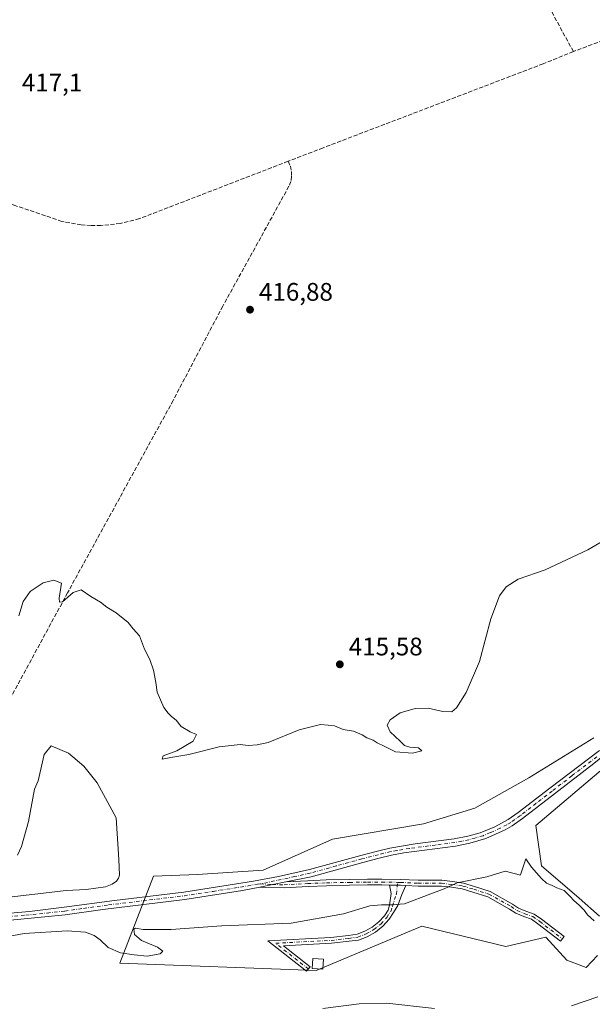
# Model space of a CAD drawing. Units: metres. Extents: x 631984 to 635469, y 4694980 to 4697359.
# Drawn here: x 634053 to 634279, y 4695884 to 4696272 of the extents above; entities that cross this region are included whole.
import ezdxf

# ---------------------------------------------------------------- set-up
doc = ezdxf.new("R2010")
doc.units = ezdxf.units.M
doc.header["$MEASUREMENT"] = 0
doc.linetypes.add('DGN Style 3', pattern=[2.307223458686699, 1.648016756204785, -0.6592067024819142])
doc.linetypes.add('DGN Style 4', pattern=[2.6384748266838614, 1.318413404963828, -0.6592067024819142, 0.001648016756204785, -0.6592067024819142])
for name, color, linetype, lineweight in [('Arbolado forestal CxS', 92, 'Continuous', 0), ('Camino Cxs', 7, 'Continuous', 0), ('Camino eje', 30, 'DGN Style 4', 13), ('Corriente artificial lineal', 4, 'DGN Style 3', 13), ('Cultivos herbáceos CxS', 92, 'Continuous', 0), ('Curva de nivel normal', 30, 'Continuous', 0), ('Edificación ligera Cxs', 1, 'Continuous', 0), ('Estanque Cxs', 5, 'Continuous', 0), ('Matorral CxS', 135, 'Continuous', 0), ('Punto de cota en terreno', 7, 'Continuous', 0), ('Rótulo de punto de cota en terreno', 7, 'Continuous', 0)]:
    doc.layers.add(name, color=color, linetype=linetype, lineweight=lineweight)
doc.styles.add('Style-Arial', font='txt')

# ---------------------------------------------------------------- blocks, each defined once
blk = doc.blocks.new('*U10')
at = {"layer": 'Cultivos herbáceos CxS', "color": 92, "linetype": 'Continuous', "lineweight": 0}
for points in [[(634279.5263, 4695989.0789, 412.0549000000028), (634253.8510999996, 4695973.2093, 412.0295999999944), (634232.5799000004, 4695961.248500001, 412.8315000000002), (634212.2972999997, 4695955.093499999, 414.0498999999982), (634176.4347999999, 4695949.025699999, 414.4774000000034), (634149.1089000005, 4695936.795299999, 414.6784000000043), (634123.1900000004, 4695935.145300001, 413.9744000000064), (634105.7871000003, 4695934.5239, 413.5329000000056), (634092.5273000002, 4695900.1327, 409.1361000000034), (634170.0115, 4695897.2315, 406.9282999999996), (634211.7270999998, 4695914.735900001, 408.5577000000048), (634244.8025000002, 4695906.7609, 407.5388999999996), (634260.5481000004, 4695910.489900001, 406.749100000001), (634268.8350999998, 4695901.374100001, 406.5611000000063), (634276.5007999997, 4695898.4735, 407.1489000000001), (634280.9603000004, 4695903.263699999, 408.0532999999996)], [(634281.8075000001, 4695918.649499999, 410.093399999998), (634273.8076999999, 4695925.820699999, 410.3435999999929), (634258.9117000002, 4695938.5593, 410.4064000000071), (634256.7078999998, 4695954.441299999, 411.8273000000045), (634284.8574000001, 4695978.415100001, 411.7788)]]:
    blk.add_polyline3d(points, dxfattribs=at)
blk = doc.blocks.new('5PATER')
at = {"layer": 'Arbolado forestal CxS', "linetype": 'Continuous', "lineweight": 0}
h = blk.add_hatch(color=51, dxfattribs=at)
edge = h.paths.add_edge_path()
edge.add_ellipse((0, 0), major_axis=(-0.1095731443231308, -0.1110710700762829), ratio=0.9994222409660322, start_angle=0, end_angle=360)

msp = doc.modelspace()

# ---------------------------------------------------------------- linework, layer by layer
at = {"layer": 'Camino Cxs', "color": 7, "linetype": 'Continuous', "lineweight": 0, "extrusion": (0.00223674780690062, 0.0004532946956493657, 0.9999973957381927), "elevation": 3961.663906053902, "flags": 128}
msp.add_lwpolyline([(634145.2626170934, 4695928.858149319), (634155.5262448773, 4695930.938149533)], dxfattribs=at)
msp.add_lwpolyline([(634145.2626170934, 4695928.858149319), (634155.5262448773, 4695930.938149533)], dxfattribs=at)
at = {"layer": 'Camino Cxs', "color": 7, "linetype": 'Continuous', "lineweight": 0, "extrusion": (0.06280948562339876, 0.8933510787216339, 0.4449481078312584), "elevation": 4235131.876419067, "flags": 128}
msp.add_lwpolyline([(-303290.011017199, -2103722.704985918), (-303294.2824046892, -2103723.170618258), (-303296.4599756683, -2103723.292106984)], dxfattribs=at)
msp.add_lwpolyline([(-303290.011017199, -2103722.704985918), (-303294.2824046892, -2103723.170618258), (-303296.4599756683, -2103723.292106984)], dxfattribs=at)
at = {"layer": 'Camino Cxs', "color": 7, "linetype": 'Continuous', "lineweight": 0}
for points in [[(634301.8400999998, 4695997.7601, 413.5255999999936), (634294.3000999996, 4695990.860099999, 412.7492000000057), (634279.5201000003, 4695978.960100001, 412.2002999999968), (634263.9901000002, 4695966.890100001, 412.1218999999983), (634251.4101, 4695957.1801, 412.3191999999981), (634247.3400999998, 4695954.290100001, 412.6037000000069), (634244.5701000001, 4695952.7501, 412.8276000000042), (634236.9501, 4695949.280099999, 413.4207000000025), (634230.5601000005, 4695947.4301, 413.6184000000067), (634224.9301000005, 4695946.3201, 413.9150999999983), (634204.5900999998, 4695943.620100001, 414.5256999999983), (634199.6700999998, 4695942.720100001, 414.5917000000045), (634194.8601000002, 4695941.540100001, 414.6705999999977), (634188.3501000004, 4695939.870100001, 414.8145999999979), (634168.0000999998, 4695934.270099999, 414.4919999999984), (634158.0399000002, 4695932.251499999, 414.5721999999951)], [(634036.9700999996, 4695918.870100001, 413.7838000000047), (634056.9001000002, 4695920.590100001, 413.6296000000002), (634070.6401000004, 4695922.200099999, 413.75), (634090.4200999998, 4695924.9001, 413.7958000000072), (634117.8101000005, 4695928.210100001, 414.0531999999948), (634145.3300999999, 4695932.5001, 414.6674000000057), (634155.1601, 4695934.350099999, 414.7336000000068), (634167.3201000001, 4695937.120100001, 414.7522000000026), (634187.6001000004, 4695942.690099999, 414.9277000000002), (634194.1401000004, 4695944.370100001, 415.1100000000006), (634199.0601000005, 4695945.5801, 415.2180999999982), (634209.0800999999, 4695947.220100001, 414.7645000000048), (634224.4501, 4695949.210100001, 414.2321999999986), (634229.8701, 4695950.270099999, 413.9294999999984), (634234.6801000005, 4695951.590100001, 413.7700999999943), (634240.5100999996, 4695954.0001, 413.3065999999963), (634245.7801000001, 4695956.770099999, 412.789300000004), (634249.6700999998, 4695959.530099999, 412.5273000000016), (634262.2100999998, 4695969.200099999, 412.491399999999), (634281.8300999999, 4695984.090100001, 412.6622000000062)], [(634036.9700999996, 4695918.870100001, 413.7838000000047), (634056.9001000002, 4695920.590100001, 413.6296000000002), (634070.6401000004, 4695922.200099999, 413.75), (634090.4200999998, 4695924.9001, 413.7958000000072), (634117.8101000005, 4695928.210100001, 414.0531999999948), (634145.3300999999, 4695932.5001, 414.6674000000057), (634155.1601, 4695934.350099999, 414.7336000000068), (634167.3201000001, 4695937.120100001, 414.7522000000026), (634187.6001000004, 4695942.690099999, 414.9277000000002), (634194.1401000004, 4695944.370100001, 415.1100000000006), (634199.0601000005, 4695945.5801, 415.2180999999982), (634209.0800999999, 4695947.220100001, 414.7645000000048), (634224.4501, 4695949.210100001, 414.2321999999986), (634229.8701, 4695950.270099999, 413.9294999999984), (634234.6801000005, 4695951.590100001, 413.7700999999943), (634240.5100999996, 4695954.0001, 413.3065999999963), (634245.7801000001, 4695956.770099999, 412.789300000004), (634249.6700999998, 4695959.530099999, 412.5273000000016), (634262.2100999998, 4695969.200099999, 412.491399999999), (634281.8300999999, 4695984.090100001, 412.6622000000062)], [(634279.5201000003, 4695978.960100001, 412.2002999999968), (634263.9901000002, 4695966.890100001, 412.1218999999983), (634251.4101, 4695957.1801, 412.3191999999981), (634247.3400999998, 4695954.290100001, 412.6037000000069), (634244.5701000001, 4695952.7501, 412.8276000000042), (634236.9501, 4695949.280099999, 413.4207000000025), (634230.5601000005, 4695947.4301, 413.6184000000067), (634224.9301000005, 4695946.3201, 413.9150999999983), (634204.5900999998, 4695943.620100001, 414.5256999999983), (634199.6700999998, 4695942.720100001, 414.5917000000045), (634194.8601000002, 4695941.540100001, 414.6705999999977), (634188.3501000004, 4695939.870100001, 414.8145999999979), (634168.0000999998, 4695934.270099999, 414.4919999999984), (634158.0399000002, 4695932.251499999, 414.5721999999951), (634147.7763, 4695930.171499999, 414.5960999999952), (634140.9101, 4695928.780099999, 414.5524000000005), (634118.2100999998, 4695925.3101, 414.0469000000012), (634085.8400999998, 4695921.380100001, 413.4955999999947), (634070.9901000002, 4695919.290100001, 413.5553999999975), (634037.1501000002, 4695915.950099999, 413.5292999999947)], [(634147.7763, 4695930.171499999, 414.5960999999952), (634140.9101, 4695928.780099999, 414.5524000000005), (634118.2100999998, 4695925.3101, 414.0469000000012), (634085.8400999998, 4695921.380100001, 413.4955999999947), (634070.9901000002, 4695919.290100001, 413.5553999999975), (634037.1501000002, 4695915.950099999, 413.5292999999947), (634032.1501000002, 4695915.8301, 413.5592000000034), (634024.3300999999, 4695916.2501, 413.537599999996), (634019.4700999996, 4695917.270099999, 413.5102000000043)], [(634198.9369000001, 4695930.961999999, 411.6815000000061), (634195.9358999999, 4695931.0273, 412.0550999999978), (634190.2461000001, 4695931.0273, 412.7066999999952), (634183.1124999998, 4695930.868899999, 413.1959999999963), (634174.0758999997, 4695930.710300001, 413.9553000000014), (634166.7925000006, 4695930.3937, 414.3162000000011), (634157.3859000001, 4695929.915300001, 414.5881999999983), (634147.7763, 4695930.171499999, 414.5960999999952)], [(634205.3882999998, 4695930.770300001, 411.155700000003), (634203.8015000002, 4695927.191299999, 410.6983000000037), (634202.2141000006, 4695922.958100001, 410.1708999999973), (634200.4907000001, 4695920.090100001, 409.824099999998), (634198.7862999998, 4695917.533700001, 409.5017999999982), (634196.2786999998, 4695914.7863, 409.5090000000055), (634193.3739, 4695912.4625, 409.4043999999994), (634190.1429000003, 4695910.619100001, 409.2841000000044), (634186.6645000001, 4695909.300899999, 409.3199000000022), (634183.0734999999, 4695908.811100001, 409.348800000007), (634176.0399000002, 4695908.0119, 409.4541000000027), (634157.1507000001, 4695907.0537, 409.0905999999959), (634167.6098999997, 4695898.7897, 407.491399999999), (634166.1841000002, 4695896.9849, 406.895199999999), (634150.9256999996, 4695909.040899999, 409.3374999999942), (634175.8517000005, 4695910.305299999, 409.4618999999948), (634182.7880999995, 4695911.093499999, 409.1892999999982), (634186.1799, 4695911.556100001, 409.1680000000051), (634189.2569000004, 4695912.7443, 409.2106000000058), (634192.1164999995, 4695914.388900001, 409.3717999999935), (634194.6913000002, 4695916.4509, 409.4556000000011), (634196.9209000003, 4695918.881899999, 409.7002000000066), (634198.3909, 4695921.087099999, 409.9955999999947), (634198.9807000002, 4695923.0033, 410.2652999999991), (634199.5683000004, 4695927.614700001, 411.0271000000066), (634198.9369000001, 4695930.961999999, 411.6815000000061)], [(634158.0399000002, 4695932.251499999, 414.5721999999951), (634166.6841000002, 4695932.691099999, 414.4002999999939), (634174.0056999996, 4695933.009500001, 414.0997000000062), (634183.0667000003, 4695933.168299999, 413.4777999999933), (634190.2204999998, 4695933.327299999, 413.2902999999933), (634195.9609000003, 4695933.327299999, 412.6803999999975), (634203.2895000001, 4695933.168099999, 411.7366000000038), (634210.2619000003, 4695932.851100001, 411.3273000000045), (634219.5094999997, 4695932.851100001, 410.7985999999946), (634223.7210999997, 4695932.3651, 410.4814000000042), (634228.1058999998, 4695931.715500001, 410.1275000000023), (634232.4798999998, 4695930.419500001, 409.6233999999968), (634238.6363000004, 4695928.475500001, 408.8141999999934), (634247.5093, 4695923.474300001, 408.1040000000066), (634249.8355, 4695921.9235, 408.0671000000002), (634252.7181000002, 4695920.7097, 408.1358000000037), (634256.0115, 4695919.5571, 408.022299999997), (634258.8605000004, 4695917.5461, 407.8484999999928), (634267.7688999996, 4695910.705700001, 407.5139999999956), (634266.3680999996, 4695908.8815, 407.0820999999996), (634257.4962999999, 4695915.693700001, 407.4005999999936), (634254.9479, 4695917.492500001, 407.9355000000069), (634251.8913000004, 4695918.5625, 408.1661000000022), (634248.7414999995, 4695919.888699999, 408.0803000000014), (634246.3051000005, 4695921.512900001, 408.0339999999997), (634237.7154999999, 4695926.3543, 408.5472000000009), (634231.8069000002, 4695928.220100001, 409.1857000000018), (634227.6083000004, 4695929.4641, 409.7143000000069), (634223.4206999998, 4695930.0845, 410.0731999999989), (634219.3772999998, 4695930.551100001, 410.3680000000023), (634210.2096999995, 4695930.551100001, 410.906799999997), (634205.3882999998, 4695930.770300001, 411.155700000003)]]:
    msp.add_polyline3d(points, dxfattribs=at)
for points in [[(634205.3882999998, 4695930.770300001, 411.155700000003), (634203.2122999999, 4695930.869100001, 411.2645000000048), (634198.9369000001, 4695930.962099999, 411.6815000000061), (634195.9358999999, 4695931.0273, 412.0550999999978), (634190.2461000001, 4695931.0273, 412.7066999999952), (634183.1124999998, 4695930.868899999, 413.1959999999963), (634174.0758999997, 4695930.710300001, 413.9553000000014), (634166.7925000006, 4695930.3937, 414.3162000000011), (634157.3859000001, 4695929.915300001, 414.5881999999983), (634147.7763, 4695930.171499999, 414.5960999999952), (634158.0399000002, 4695932.251499999, 414.5721999999951), (634166.6841000002, 4695932.691099999, 414.4002999999939), (634174.0056999996, 4695933.009500001, 414.0997000000062), (634183.0667000003, 4695933.168299999, 413.4777999999933), (634190.2204999998, 4695933.327299999, 413.2902999999933), (634195.9609000003, 4695933.327299999, 412.6803999999975), (634203.2895000001, 4695933.168099999, 411.7366000000038), (634210.2619000003, 4695932.851100001, 411.3273000000045), (634219.5094999997, 4695932.851100001, 410.7985999999946), (634223.7210999997, 4695932.3651, 410.4814000000042), (634228.1058999998, 4695931.715500001, 410.1275000000023), (634232.4798999998, 4695930.419500001, 409.6233999999968), (634238.6363000004, 4695928.475500001, 408.8141999999934), (634247.5093, 4695923.474300001, 408.1040000000066), (634249.8355, 4695921.9235, 408.0671000000002), (634252.7181000002, 4695920.7097, 408.1358000000037), (634256.0115, 4695919.5571, 408.022299999997), (634258.8605000004, 4695917.5461, 407.8484999999928), (634267.7688999996, 4695910.705700001, 407.5139999999956), (634266.3680999996, 4695908.8815, 407.0820999999996), (634257.4962999999, 4695915.693700001, 407.4005999999936), (634254.9479, 4695917.492500001, 407.9355000000069), (634251.8913000004, 4695918.5625, 408.1661000000022), (634248.7414999995, 4695919.888699999, 408.0803000000014), (634246.3051000005, 4695921.512900001, 408.0339999999997), (634237.7154999999, 4695926.3543, 408.5472000000009), (634231.8069000002, 4695928.220100001, 409.1857000000018), (634227.6083000004, 4695929.4641, 409.7143000000069), (634223.4206999998, 4695930.0845, 410.0731999999989), (634219.3772999998, 4695930.551100001, 410.3680000000023), (634210.2096999995, 4695930.551100001, 410.906799999997)], [(634205.3882999998, 4695930.770300001, 411.155700000003), (634203.8015000002, 4695927.191299999, 410.6983000000037), (634202.2141000006, 4695922.958100001, 410.1708999999973), (634200.4907000001, 4695920.090100001, 409.824099999998), (634198.7862999998, 4695917.533700001, 409.5017999999982), (634196.2786999998, 4695914.7863, 409.5090000000055), (634193.3739, 4695912.4625, 409.4043999999994), (634190.1429000003, 4695910.619100001, 409.2841000000044), (634186.6645000001, 4695909.300899999, 409.3199000000022), (634183.0734999999, 4695908.811100001, 409.348800000007), (634176.0399000002, 4695908.0119, 409.4541000000027), (634157.1507000001, 4695907.0537, 409.0905999999959), (634167.6098999997, 4695898.7897, 407.491399999999), (634166.1841000002, 4695896.9849, 406.895199999999), (634150.9256999996, 4695909.040899999, 409.3374999999942), (634175.8517000005, 4695910.305299999, 409.4618999999948), (634182.7880999995, 4695911.093499999, 409.1892999999982), (634186.1799, 4695911.556100001, 409.1680000000051), (634189.2569000004, 4695912.7443, 409.2106000000058), (634192.1164999995, 4695914.388900001, 409.3717999999935), (634194.6913000002, 4695916.4509, 409.4556000000011), (634196.9209000003, 4695918.881899999, 409.7002000000066), (634198.3909, 4695921.087099999, 409.9955999999947), (634198.9807000002, 4695923.0033, 410.2652999999991), (634199.5683000004, 4695927.614700001, 411.0271000000066), (634198.9369000001, 4695930.962099999, 411.6815000000061), (634203.2122999999, 4695930.869100001, 411.2645000000048)]]:
    msp.add_polyline3d(points, close=True, dxfattribs=at)
at = {"layer": 'Camino eje', "color": 30, "linetype": 'DGN Style 4', "lineweight": 13}
for points in [[(634280.6750999996, 4695981.5251, 412.4302000000025), (634270.8651000002, 4695974.0801, 412.2609999999986), (634263.1001000004, 4695968.045100001, 412.2753999999986), (634256.8300999999, 4695963.210100001, 412.3990999999951), (634250.5401, 4695958.3551, 412.4177999999956), (634246.7675000001, 4695955.6775, 412.6536000000052), (634245.1750999996, 4695954.7601, 412.8298999999971), (634242.5401, 4695953.3751, 413.0179000000062), (634238.7301000003, 4695951.640100001, 413.4002000000037), (634235.8151000004, 4695950.4351, 413.5832999999984), (634232.6201, 4695949.5101, 413.7075999999943), (634230.2150999998, 4695948.850099999, 413.7755999999936), (634227.4001000002, 4695948.295100001, 413.9005000000034), (634224.6901000004, 4695947.765100001, 414.0837999999931), (634217.0050999997, 4695946.770099999, 414.4896000000008), (634206.8350999998, 4695945.420100001, 414.6543999999994), (634201.8251, 4695944.600099999, 414.8761999999988), (634199.3651000002, 4695944.1501, 414.9045000000042), (634194.5000999998, 4695942.9551, 414.8191999999981), (634187.9751000004, 4695941.280099999, 414.850900000005), (634177.8350999998, 4695938.495100001, 414.561600000001), (634167.6601, 4695935.6951, 414.6230999999971), (634161.5800999999, 4695934.3101, 414.6604999999981), (634148.0317000002, 4695931.440099999, 414.6270999999979)], [(634015.7669000003, 4695919.877499999, 413.5439999999944), (634018.8689000001, 4695918.7775, 413.5112999999984), (634024.5201000003, 4695917.7051, 413.5516999999964), (634027.0151000004, 4695917.5251, 413.5679999999993), (634030.9250999996, 4695917.315099999, 413.599000000002), (634034.5601000005, 4695917.350099999, 413.627999999997), (634037.0601000005, 4695917.4101, 413.6490999999951), (634045.5201000003, 4695918.245100001, 413.6334999999963), (634055.4851000002, 4695919.1051, 413.5607000000018), (634063.9451000001, 4695919.940099999, 413.6012000000046), (634070.8151000004, 4695920.745100001, 413.6521999999969), (634078.2401000002, 4695921.790100001, 413.6358000000037), (634088.1300999997, 4695923.140100001, 413.6897000000026), (634104.3151000004, 4695925.1051, 413.9888999999966), (634118.0100999996, 4695926.7601, 414.0285000000004), (634129.3601000002, 4695928.495100001, 414.3457999999956), (634143.1201, 4695930.640100001, 414.6334000000061), (634146.8717, 4695931.346100001, 414.6247000000003), (634148.0317000002, 4695931.440099999, 414.6270999999979)], [(634148.0317000002, 4695931.440099999, 414.6270999999979), (634152.7931000004, 4695931.188300001, 414.6692000000039), (634157.3718999998, 4695931.066099999, 414.5853000000061), (634166.7383000003, 4695931.542300001, 414.3534000000073), (634174.0406999999, 4695931.8599, 414.0123000000021), (634183.0894999999, 4695932.0187, 413.2829999999958), (634190.2333000004, 4695932.177300001, 412.9327999999951), (634195.9483000003, 4695932.177300001, 412.2900999999983), (634202.1366999998, 4695932.0429, 411.5129000000015)], [(634166.8970999997, 4695897.8873, 407.1425000000018), (634154.0383000001, 4695908.047300001, 409.2106000000058), (634175.9457, 4695909.158500001, 409.4581000000035), (634182.9307000004, 4695909.952299999, 409.2691999999952), (634186.4232999999, 4695910.428500001, 409.2442000000011), (634189.7006999999, 4695911.6819, 409.2467000000034), (634192.7455000002, 4695913.425899999, 409.3867000000027), (634195.4848999997, 4695915.6185, 409.4793999999966), (634197.8532999996, 4695918.2073, 409.6049000000057), (634199.4408999998, 4695920.588500001, 409.9085999999952), (634200.0758999997, 4695922.6523, 410.1781999999948), (634201.6633000001, 4695927.414899999, 410.8393999999971), (634202.1366999998, 4695932.0429, 411.5129000000015)], [(634202.1366999998, 4695932.0429, 411.5129000000015), (634203.2509000005, 4695932.0187, 411.4337999999989), (634210.2358999997, 4695931.701099999, 411.0764000000054), (634219.4433000004, 4695931.701099999, 410.5580000000046), (634223.5708999997, 4695931.2249, 410.2770000000019), (634227.8570999998, 4695930.5899, 409.9195000000037), (634232.1432999996, 4695929.319900001, 409.402700000006), (634238.1759000003, 4695927.414899999, 408.6040000000066), (634246.9071000004, 4695922.4935, 408.0271000000066), (634249.2884999998, 4695920.906099999, 408.0742999999929), (634252.3047000002, 4695919.6361, 408.1535000000004), (634255.4797, 4695918.524900001, 407.9603000000061), (634258.1785000004, 4695916.619899999, 407.6125000000029), (634267.0685000002, 4695909.793500001, 407.2911000000022)]]:
    msp.add_polyline3d(points, dxfattribs=at)
at = {"layer": 'Corriente artificial lineal', "color": 4, "linetype": 'DGN Style 3', "lineweight": 13}
for points in [[(634271.4700999996, 4696259.6501, 419.8435000000027), (634251.2500999998, 4696296.600099999, 419.454700000002), (634235.6601, 4696325.860099999, 419.8132999999943), (634205.0701000001, 4696303.220100001, 419.4498000000021), (634184.4700999996, 4696286.960100001, 419.0822999999946), (634169.5000999998, 4696282.890100001, 419.1922999999952), (634163.4901000002, 4696286.350099999, 419.1563000000024), (634164.7801000001, 4696314.340100001, 419.3534000000073), (634165.9901000002, 4696349.1801, 419.4572000000044), (634164.4700999996, 4696378.710100001, 419.8944999999949), (634163.5800999999, 4696391.940099999, 419.9446000000025), (634137.4600999998, 4696379.0701, 419.3790000000009), (634106.4401000004, 4696362.380100001, 418.7541000000056), (634084.2701000003, 4696356.220100001, 418.2090000000026), (634073.3300999999, 4696358.040100001, 418.0835999999982), (634068.7600999996, 4696358.790100001, 417.9771000000038)], [(634383.0000999998, 4696302.420100001, 421.3129999999946), (634313.3800999997, 4696275.340100001, 419.993100000007), (634300.5000999998, 4696270.520099999, 419.8312000000006), (634271.4700999996, 4696259.6501, 419.8435000000027)], [(634271.4700999996, 4696259.6501, 419.8435000000027), (634259.5601000005, 4696254.8101, 419.1589999999997), (634172.7100999998, 4696221.6801, 417.8611999999994), (634158.9200999998, 4696216.370100001, 417.7727000000014)], [(634158.9200999998, 4696216.370100001, 417.7727000000014), (634159.9001000002, 4696214.470100001, 417.7755000000034), (634160.2200999996, 4696212.4101, 417.7819000000018), (634160.3201000001, 4696210.470100001, 417.7682000000059), (634160.0701000001, 4696208.460100001, 417.742499999993), (634159.2801000001, 4696206.520099999, 417.6774000000005), (634133.1700999998, 4696159.280099999, 416.827099999995), (634113.6001000004, 4696122.100099999, 416.3334000000032), (634071.9501, 4696046.2501, 414.956600000005), (634018.7600999996, 4695948.170100001, 413.422000000006), (634006.5000999998, 4695926.3201, 413.4167000000016), (634005.9740000004, 4695925.316199999, 413.4303999999975)], [(634158.9200999998, 4696216.370100001, 417.7727000000014), (634100.3300999999, 4696193.7501, 417.1006000000052), (634092.8101000005, 4696191.860099999, 417.0813000000053), (634085.1001000004, 4696191.040100001, 417.0338000000047), (634081.2200999996, 4696191.050100001, 416.973800000007), (634077.3501000004, 4696191.3201, 416.8986000000005), (634069.7301000003, 4696192.690099999, 416.8325999999943), (634051.1101000002, 4696198.9901, 416.7654999999941), (634010.4301000005, 4696213.2401, 416.4279999999999), (634009.5800999999, 4696213.540100001, 416.4257999999973)]]:
    msp.add_polyline3d(points, dxfattribs=at)
at = {"layer": 'Cultivos herbáceos CxS', "color": 92, "linetype": 'Continuous', "lineweight": 0}
for points in [[(634279.5263, 4695989.0789, 412.0549000000028), (634253.8510999996, 4695973.2093, 412.0295999999944), (634232.5799000004, 4695961.248500001, 412.8315000000002), (634212.2972999997, 4695955.093499999, 414.0498999999982), (634176.4347999999, 4695949.025699999, 414.4774000000034), (634149.1089000005, 4695936.795299999, 414.6784000000043), (634123.1900000004, 4695935.145300001, 413.9744000000064), (634105.7871000003, 4695934.5239, 413.5329000000056), (634092.5273000002, 4695900.1327, 409.1361000000034), (634170.0115, 4695897.2315, 406.9282999999996), (634211.7270999998, 4695914.735900001, 408.5577000000048), (634244.8025000002, 4695906.7609, 407.5388999999996), (634260.5481000004, 4695910.489900001, 406.749100000001), (634268.8350999998, 4695901.374100001, 406.5611000000063), (634276.5007999997, 4695898.4735, 407.1489000000001), (634280.9603000004, 4695903.263699999, 408.0532999999996)], [(634281.8075000001, 4695918.649499999, 410.093399999998), (634273.8076999999, 4695925.820699999, 410.3435999999929), (634258.9117000002, 4695938.5593, 410.4064000000071), (634256.7078999998, 4695954.441299999, 411.8273000000045), (634284.8574000001, 4695978.415100001, 411.7788)]]:
    msp.add_polyline3d(points, dxfattribs=at)
at = {"layer": 'Curva de nivel normal', "color": 30, "linetype": 'Continuous', "lineweight": 0, "flags": 128}
for points, elevation in [([(634052.7800000003, 4696037.0801), (634054.4299999997, 4696042.8101), (634057.25, 4696046.700099999), (634062.3200000003, 4696050.1601), (634066.4800000006, 4696051.1601), (634069.5099999999, 4696050.0001), (634068.6900000004, 4696044.040100001), (634068.79, 4696042.470100001), (634069.9900000002, 4696042.670100001), (634074.1699999999, 4696046.370100001), (634077.2400000002, 4696047.420100001), (634081.0700000003, 4696044.7501), (634084.8799999999, 4696042.5701), (634087.4400000004, 4696040.610099999), (634091.0700000003, 4696038.370100001), (634095.7800000003, 4696034.4801), (634097.8200000003, 4696031.9901), (634100.3700000001, 4696029.2501), (634102.3499999996, 4696024.020099999), (634104.4400000004, 4696019.920100001), (634105.8099999997, 4696015.700099999), (634106.7000000002, 4696010.850099999), (634107.3099999997, 4696006.9801), (634109.9400000004, 4696000.9301), (634111.5899999999, 4695998.8201), (634112.8799999999, 4695997.4801), (634114.7999999998, 4695996.030099999), (634116.7000000002, 4695993.540100001), (634120.3600000005, 4695991.420100001), (634122.79, 4695990.3101), (634121.4400000004, 4695987.670100001), (634114.9900000002, 4695983.920100001), (634109.6600000003, 4695981.890100001), (634109.2400000002, 4695980.5601), (634112.6100000005, 4695981.280099999), (634119.8399999999, 4695982.520099999), (634131.7400000002, 4695985.450099999), (634140.0499999998, 4695986.360099999), (634143.1900000004, 4695986.050100001), (634146.7100000001, 4695986.300100001), (634151.0899999999, 4695987.140100001), (634163.3300000001, 4695992.140100001), (634171.6600000003, 4695994.2401), (634174.7100000001, 4695994.0001), (634177.1799999997, 4695993.8101), (634180.7100000001, 4695992.370100001), (634184.6699999999, 4695991.670100001), (634188.2000000002, 4695990.200099999), (634190.0300000003, 4695989.020099999), (634192.4400000004, 4695988.100099999), (634194.0800000001, 4695987.0801), (634196.8799999999, 4695985.7301), (634201.3399999999, 4695983.550100001), (634207.9900000002, 4695982.940099999), (634211.6600000003, 4695983.970100001), (634210.3300000001, 4695985.040100001), (634206.9900000002, 4695985.370100001), (634204.8600000005, 4695986.0001), (634203.0999999996, 4695987.7401), (634199.25, 4695991.380100001), (634198.0700000003, 4695993.960100001), (634199.1900000004, 4695996.190099999), (634203.1299999999, 4695998.9301), (634209.0700000003, 4696000.600099999), (634214.2000000002, 4696000.700099999), (634220.0300000003, 4695999.390100001), (634223.4600000001, 4695999.2401), (634225.4000000004, 4696000.840100001), (634229.1299999999, 4696006.9301), (634234.4000000004, 4696019.0801), (634238.8499999996, 4696035.940099999), (634242.3799999999, 4696045.0801), (634245, 4696048.620100001), (634249.6699999999, 4696051.6601), (634260.3399999999, 4696055.2301), (634277.1299999999, 4696063.1501), (634288.7999999998, 4696070.0601)], 415.0000000000001), ([(634044.8799999999, 4695910.0101), (634054.8799999999, 4695911.920100001), (634071.7300000006, 4695912.870100001), (634078.9600000001, 4695912.340100001), (634082.3799999999, 4695911.0701), (634084.75, 4695909.420100001), (634087.9800000006, 4695906.3101), (634092.7699999996, 4695904.270099999), (634098.1600000003, 4695903.4801), (634103.3799999999, 4695902.890100001), (634108.5099999999, 4695903.880100001), (634109.4600000001, 4695904.960100001), (634107.4800000006, 4695906.470100001), (634101.1200000001, 4695909.130100001), (634098.3700000001, 4695911.5001), (634098.0899999999, 4695913.600099999), (634098.7599999999, 4695914.040100001), (634101.7199999997, 4695913.4301), (634112.8700000001, 4695913.4301), (634132.6900000004, 4695914.920100001), (634160.1399999997, 4695916.0001), (634180.7699999996, 4695919.670100001), (634191.1299999999, 4695922.770099999), (634195.7999999998, 4695923.120100001), (634199.79, 4695923.120100001), (634204.8600000005, 4695923.520099999), (634215.2800000003, 4695927.4901), (634220.5199999996, 4695929.550100001), (634225.5800000001, 4695931.860099999), (634237.29, 4695934.200099999), (634244.5800000001, 4695936.390100001), (634249.1500000004, 4695935.3201), (634250.4500000002, 4695934.860099999), (634250.9000000004, 4695935.770099999), (634252.7400000002, 4695941.360099999), (634255, 4695937.9901), (634258.9299999997, 4695933.5801), (634260.7999999998, 4695931.780099999), (634263.1100000005, 4695930.7601), (634264.8799999999, 4695929.860099999), (634267.7699999996, 4695928.8301), (634270.1600000003, 4695926.420100001), (634271.7000000002, 4695924.920100001), (634273.7100000001, 4695923.030099999), (634275.6699999999, 4695921.0601), (634277.04, 4695919.290100001), (634279.6200000001, 4695916.840100001)], 410), ([(634216.6900000004, 4695882.270099999), (634197.8700000001, 4695884.350099999), (634186.9900000002, 4695884.190099999), (634172.6600000003, 4695882.3301)], 405), ([(634281.1600000003, 4695886.850099999), (634270.6699999999, 4695883.390100001)], 405)]:
    msp.add_lwpolyline(points, dxfattribs=dict(at, elevation=elevation))
at = {"layer": 'Edificación ligera Cxs', "color": 1, "linetype": 'Continuous', "lineweight": 0}
msp.add_polyline3d([(634172.9401000004, 4695901.690099999, 408.5050000000047), (634172.6901000004, 4695897.850099999, 407.1373000000021), (634168.4801000003, 4695898.120100001, 407.2290999999968), (634168.7401000002, 4695901.960100001, 408.7428000000073), (634172.9401000004, 4695901.690099999, 408.5050000000047)], dxfattribs=at)
msp.add_3dface([(634172.9401000004, 4695901.690099999, 408.7428000000073), (634172.6901000004, 4695897.850099999, 408.7428000000073), (634168.4801000003, 4695898.120100001, 408.7428000000073), (634168.7401000002, 4695901.960100001, 408.7428000000073)], dxfattribs=at)
at = {"layer": 'Estanque Cxs', "color": 5, "linetype": 'Continuous', "lineweight": 0}
msp.add_polyline3d([(634052.2301000003, 4695942.710100001, 412.8138000000035), (634053.7301000003, 4695946.2301, 412.5838999999978), (634056.5500999996, 4695956.040100001, 413.2002000000066), (634058.9501, 4695968.7301, 413.8941999999952), (634060.3701, 4695972.110099999, 413.8221000000049), (634062.7758999999, 4695982.3979, 414.1536999999953), (634065.4217999997, 4695985.8375, 413.786500000002), (634072.301, 4695982.927100001, 413.6640000000043), (634078.3864000002, 4695977.9, 413.7081000000035), (634083.6781000001, 4695971.285399999, 413.0975000000035), (634091.0864000004, 4695957.527000001, 412.5497000000032), (634092.1501000002, 4695941.020099999, 411.210699999996), (634092.3701, 4695934.940099999, 411.2874000000011), (634092.0701000001, 4695933.640100001, 411.3129000000045), (634091.2801000001, 4695932.520099999, 411.3179999999993), (634089.5601000005, 4695931.340100001, 411.5777999999991), (634086.8501000004, 4695930.3101, 411.7146000000066), (634079.2301000003, 4695929.200099999, 411.2964999999967), (634071.4501, 4695928.780099999, 410.8864000000031), (634046.6300999997, 4695925.940099999, 411.8782999999967)], dxfattribs=at)
msp.add_polyline3d([(634052.2301000003, 4695942.710100001, 412.8138000000035), (634053.7301000003, 4695946.2301, 412.5838999999978), (634056.5500999996, 4695956.040100001, 413.2002000000066), (634058.9501, 4695968.7301, 413.8941999999952), (634060.3701, 4695972.110099999, 413.8221000000049), (634062.7758999999, 4695982.3979, 414.1536999999953), (634065.4217999997, 4695985.8375, 413.786500000002), (634072.301, 4695982.927100001, 413.6640000000043), (634078.3864000002, 4695977.9, 413.7081000000035), (634083.6781000001, 4695971.285399999, 413.0975000000035), (634091.0864000004, 4695957.527000001, 412.5497000000032), (634092.1501000002, 4695941.020099999, 411.210699999996), (634092.3701, 4695934.940099999, 411.2874000000011), (634092.0701000001, 4695933.640100001, 411.3129000000045), (634091.2801000001, 4695932.520099999, 411.3179999999993), (634089.5601000005, 4695931.340100001, 411.5777999999991), (634086.8501000004, 4695930.3101, 411.7146000000066), (634079.2301000003, 4695929.200099999, 411.2964999999967), (634071.4501, 4695928.780099999, 410.8864000000031), (634046.6300999997, 4695925.940099999, 411.8782999999967)], dxfattribs=at)
at = {"layer": 'Matorral CxS', "color": 135, "linetype": 'Continuous', "lineweight": 0}
for points in [[(634280.9603000004, 4695903.263699999, 408.0532999999996), (634276.5007999997, 4695898.4735, 407.1489000000001), (634268.8350999998, 4695901.374100001, 406.5611000000063), (634260.5481000004, 4695910.489900001, 406.749100000001), (634244.8025000002, 4695906.7609, 407.5388999999996), (634211.7270999998, 4695914.735900001, 408.5577000000048), (634170.0115, 4695897.2315, 406.9282999999996), (634092.5273000002, 4695900.1327, 409.1361000000034), (634105.7871000003, 4695934.5239, 413.5329000000056), (634123.1900000004, 4695935.145300001, 413.9744000000064), (634149.1089000005, 4695936.795299999, 414.6784000000043), (634176.4347999999, 4695949.025699999, 414.4774000000034), (634212.2972999997, 4695955.093499999, 414.0498999999982), (634232.5799000004, 4695961.248500001, 412.8315000000002), (634253.8510999996, 4695973.2093, 412.0295999999944), (634279.5263, 4695989.0789, 412.0549000000028)], [(634279.5263, 4695989.0789, 412.0549000000028), (634253.8510999996, 4695973.2093, 412.0295999999944), (634232.5799000004, 4695961.248500001, 412.8315000000002), (634212.2972999997, 4695955.093499999, 414.0498999999982), (634176.4347999999, 4695949.025699999, 414.4774000000034), (634149.1089000005, 4695936.795299999, 414.6784000000043), (634123.1900000004, 4695935.145300001, 413.9744000000064), (634105.7871000003, 4695934.5239, 413.5329000000056), (634092.5273000002, 4695900.1327, 409.1361000000034), (634170.0115, 4695897.2315, 406.9282999999996), (634211.7270999998, 4695914.735900001, 408.5577000000048), (634244.8025000002, 4695906.7609, 407.5388999999996), (634260.5481000004, 4695910.489900001, 406.749100000001), (634268.8350999998, 4695901.374100001, 406.5611000000063), (634276.5007999997, 4695898.4735, 407.1489000000001), (634280.9603000004, 4695903.263699999, 408.0532999999996)], [(634284.8574000001, 4695978.415100001, 411.7788), (634256.7078999998, 4695954.441299999, 411.8273000000045), (634258.9117000002, 4695938.5593, 410.4064000000071), (634273.8076999999, 4695925.820699999, 410.3435999999929), (634281.8075000001, 4695918.649499999, 410.093399999998)], [(634281.8075000001, 4695918.649499999, 410.093399999998), (634273.8076999999, 4695925.820699999, 410.3435999999929), (634258.9117000002, 4695938.5593, 410.4064000000071), (634256.7078999998, 4695954.441299999, 411.8273000000045), (634284.8574000001, 4695978.415100001, 411.7788)]]:
    msp.add_polyline3d(points, dxfattribs=at)

# ---------------------------------------------------------------- block references
at = {"layer": 'Cultivos herbáceos CxS', "color": 92, "linetype": 'Continuous', "lineweight": 0}
msp.add_blockref('*U10', (0, 0), dxfattribs=at)
at = {"layer": 'Punto de cota en terreno', "color": 7, "linetype": 'Continuous', "lineweight": 0, "xscale": 10, "yscale": 10, "zscale": 10}
for p in [(634143.9100000003, 4696157.859999999, 416.8800000000047), (634179.3399999999, 4696018.01, 415.5800000000018)]:
    msp.add_blockref('5PATER', p, dxfattribs=at)

# ---------------------------------------------------------------- texts
at = {"layer": 'Rótulo de punto de cota en terreno', "color": 7, "linetype": 'Continuous', "lineweight": 0, "style": 'Style-Arial'}
for s, p in [('417,1', (634053.9078000003, 4696243.937799999)), ('416,88', (634147.4378000004, 4696161.387800001)), ('415,58', (634182.8678000001, 4696021.537799999))]:
    msp.add_text(s, height=7.000000000000002, dxfattribs=at).set_placement(p)

doc.saveas('drawing.dxf')
